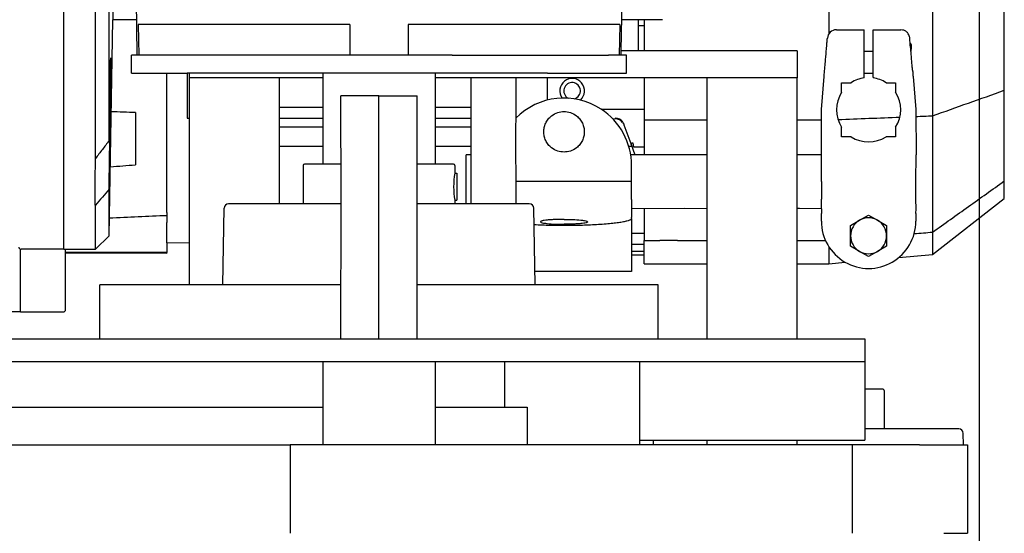
# Model space of a CAD drawing. Units: millimetres. Extents: x -11880 to 0, y 0 to 8400.
# Drawn here: x -3855 to -3637, y 5723 to 5837 of the extents above; entities that cross this region are included whole.
import ezdxf

# ---------------------------------------------------------------- set-up
doc = ezdxf.new("R2010")
doc.units = ezdxf.units.MM
doc.layers.add('1', color=7, linetype='Continuous')

# ---------------------------------------------------------------- blocks, each defined once
blk = doc.blocks.new('19dk2477-02_____WA_20_MAYOR_90_CON_IMPILATORE_RIBALTATORE_E_DEVIATORE_A_90__IN_USCITA__', base_point=(-2645.69, 3124.95))
at = {"layer": '1', "color": 7, "linetype": 'Continuous'}
blk.add_line((-3642.12, 5546.28), (-3642.12, 6209.1), dxfattribs=at)
blk = doc.blocks.new('989M01105_00', base_point=(989.2266, 2328.4316))
at = {"color": 7, "linetype": 'Continuous'}
for p, q in [((-3829.4471, 5841.5758), (-3829.2324, 5829.2758)), ((-3721.5177, 5841.5758), (-3721.7844, 5830.2758)), ((-3835.4301, 5789.1758), (-3834.6272, 5837.1758)), ((-3829.3703, 5837.1758), (-3834.6272, 5837.1758)), ((-3712.4825, 5837.1758), (-3721.5945, 5837.1758)), ((-3717.8844, 5837.1758), (-3717.8844, 5830.2758)), ((-3781.9824, 5836.0758), (-3828.9575, 5836.0758)), ((-3828.9575, 5836.0758), (-3828.838, 5829.2758)), ((-3781.9824, 5836.0758), (-3781.9824, 5829.2758)), ((-3722.0073, 5836.0758), (-3768.9824, 5836.0758)), ((-3768.9824, 5836.0758), (-3768.9824, 5829.2758)), ((-3722.0073, 5836.0758), (-3722.1269, 5829.2758)), ((-3716.5845, 5835.8323), (-3717.8844, 5835.8323)), ((-3673.8872, 5834.9258), (-3667.7254, 5834.9258)), ((-3665.7254, 5834.9258), (-3659.5635, 5834.9258)), ((-3829.2324, 5829.2758), (-3830.4824, 5829.2758)), ((-3830.4824, 5825.2758), (-3830.4824, 5829.2758)), ((-3828.838, 5829.2758), (-3829.2324, 5829.2758)), ((-3826.4688, 5829.2758), (-3828.838, 5829.2758)), ((-3809.4253, 5829.2758), (-3826.4688, 5829.2758)), ((-3791.7053, 5829.2758), (-3809.4253, 5829.2758)), ((-3781.9824, 5829.2758), (-3791.7053, 5829.2758)), ((-3777.4552, 5829.2758), (-3781.9824, 5829.2758)), ((-3777.3396, 5829.2758), (-3777.4552, 5829.2758)), ((-3776.9824, 5829.2758), (-3777.3396, 5829.2758)), ((-3773.9833, 5829.2757), (-3776.9824, 5829.2758)), ((-3773.6253, 5829.2758), (-3773.9833, 5829.2757)), ((-3773.5114, 5829.2758), (-3773.6253, 5829.2758)), ((-3768.9824, 5829.2758), (-3773.5114, 5829.2758)), ((-3759.2595, 5829.2758), (-3768.9824, 5829.2758)), ((-3759.2595, 5829.2758), (-3741.5397, 5829.2758)), ((-3741.5397, 5829.2758), (-3724.4961, 5829.2758)), ((-3722.1269, 5829.2758), (-3724.4961, 5829.2758)), ((-3721.7324, 5829.2758), (-3722.1269, 5829.2758)), ((-3721.7844, 5830.2758), (-3721.7324, 5829.2758)), ((-3720.0844, 5830.2758), (-3721.7844, 5830.2758)), ((-3720.4824, 5829.2758), (-3721.7324, 5829.2758)), ((-3720.4824, 5825.2758), (-3720.4824, 5829.2758)), ((-3717.8844, 5830.2758), (-3720.0844, 5830.2758)), ((-3682.5844, 5830.2758), (-3717.8844, 5830.2758)), ((-3682.5844, 5830.2758), (-3682.5844, 5824.2758)), ((-3667.7253, 5830.1758), (-3665.7253, 5830.1758)), ((-3835.2428, 5825.6911), (-3835.0729, 5825.6911)), ((-3830.4824, 5825.2758), (-3818.0845, 5825.2784)), ((-3815.5845, 5825.2784), (-3818.0845, 5825.2784)), ((-3818.0845, 5825.2784), (-3818.0845, 5815.7784)), ((-3817.5845, 5815.2784), (-3817.5844, 5824.2758)), ((-3817.5844, 5824.2758), (-3817.5844, 5825.2784)), ((-3797.5844, 5824.2758), (-3817.5844, 5824.2758)), ((-3740.5845, 5825.2784), (-3815.5845, 5825.2784)), ((-3797.5844, 5796.2758), (-3797.5844, 5824.2758)), ((-3787.9824, 5824.2758), (-3797.5844, 5824.2758)), ((-3787.9824, 5825.2758), (-3787.9824, 5805.0758)), ((-3762.9824, 5825.2758), (-3762.9824, 5805.0758)), ((-3702.5844, 5824.2758), (-3762.9824, 5824.2758)), ((-3755.0844, 5824.2758), (-3755.0844, 5796.2758)), ((-3745.0844, 5824.2758), (-3745.0718, 5815.7653)), ((-3738.0845, 5825.2784), (-3740.5845, 5825.2784)), ((-3738.0845, 5825.2784), (-3720.4824, 5825.2758)), ((-3738.0845, 5819.3108), (-3738.0845, 5824.2758)), ((-3702.5844, 5766.2758), (-3702.5844, 5824.2758)), ((-3682.5844, 5824.2758), (-3702.5844, 5824.2758)), ((-3682.5844, 5766.2758), (-3682.5844, 5824.2758)), ((-3677.2182, 5817.2599), (-3676.5984, 5824.5942)), ((-3667.7253, 5825.2655), (-3665.7253, 5825.2655)), ((-3667.7253, 5824.2556), (-3667.7253, 5824.4258)), ((-3665.7253, 5824.4258), (-3665.7253, 5824.2556)), ((-3656.8523, 5824.5942), (-3656.2325, 5817.2599)), ((-3672.7254, 5823.057), (-3672.7253, 5823.1758)), ((-3672.0826, 5823.057), (-3672.7254, 5823.057)), ((-3672.7253, 5821.0646), (-3672.7254, 5823.057)), ((-3672.7253, 5823.1758), (-3672.0167, 5823.1758)), ((-3672.0826, 5823.057), (-3672.0167, 5823.1758)), ((-3672.0167, 5823.1758), (-3670.6141, 5823.1758)), ((-3662.8366, 5823.1758), (-3660.7253, 5823.1758)), ((-3660.7253, 5823.1758), (-3660.7253, 5821.0646)), ((-3783.9074, 5797.0758), (-3783.9824, 5820.2758)), ((-3775.4824, 5820.2758), (-3783.9824, 5820.2758)), ((-3775.4824, 5820.2758), (-3766.9824, 5820.2758)), ((-3775.4824, 5766.2758), (-3775.4824, 5820.2758)), ((-3766.9824, 5766.2758), (-3766.9824, 5820.2758)), ((-3797.5844, 5817.7784), (-3787.9824, 5817.7784)), ((-3762.9824, 5817.7784), (-3755.0844, 5817.7784)), ((-3818.0845, 5815.2784), (-3817.5845, 5815.2784)), ((-3817.5844, 5778.2758), (-3817.5845, 5815.2784)), ((-3797.5844, 5815.2784), (-3787.9824, 5815.2784)), ((-3762.9824, 5815.2784), (-3755.0844, 5815.2784)), ((-3745.0864, 5815.2802), (-3745.0973, 5814.7915)), ((-3745.0718, 5815.7653), (-3745.0864, 5815.2802)), ((-3726.1608, 5817.3245), (-3716.5845, 5817.3208)), ((-3677.2253, 5807.1758), (-3677.2253, 5817.0915)), ((-3656.2253, 5817.0915), (-3656.1266, 5807.1758)), ((-3787.9824, 5813.2784), (-3797.5844, 5813.2784)), ((-3755.0844, 5813.2784), (-3762.9824, 5813.2784)), ((-3745.0973, 5814.7915), (-3745.1242, 5813.7653)), ((-3745.1242, 5813.7653), (-3745.0844, 5796.2758)), ((-3722.9849, 5815.129), (-3723.501, 5815.1044)), ((-3721.1055, 5814.0136), (-3721.1055, 5813.8308)), ((-3721.1055, 5813.8308), (-3719.5117, 5809.652)), ((-3716.5845, 5814.9178), (-3702.5844, 5814.9178)), ((-3682.5844, 5814.9178), (-3677.2253, 5814.9178)), ((-3672.7253, 5811.1758), (-3672.7253, 5813.2871)), ((-3660.7253, 5813.2871), (-3660.7253, 5811.1758)), ((-3670.6141, 5811.1758), (-3672.7253, 5811.1758)), ((-3660.7253, 5811.1758), (-3662.8366, 5811.1758)), ((-3797.5844, 5809.0686), (-3787.9824, 5809.0686)), ((-3762.9824, 5809.0686), (-3755.0844, 5809.0686)), ((-3720.0059, 5809.0686), (-3719.3717, 5809.0686)), ((-3719.5117, 5809.652), (-3718.6825, 5807.1758)), ((-3716.5845, 5808.871), (-3718.8802, 5808.871)), ((-3756.1266, 5796.2758), (-3756.1266, 5807.1758)), ((-3755.0844, 5807.1758), (-3756.1266, 5807.1758)), ((-3702.5844, 5807.1758), (-3719.5718, 5807.1758)), ((-3677.2253, 5807.1758), (-3682.5844, 5807.1758)), ((-3677.2253, 5801.2536), (-3677.2253, 5807.1758)), ((-3656.2253, 5801.2536), (-3656.1266, 5807.1758)), ((-3838.5335, 5806.372), (-3838.4301, 5806.372)), ((-3792.3324, 5804.7758), (-3792.3324, 5796.2758)), ((-3783.9824, 5805.0758), (-3792.0324, 5805.0758)), ((-3758.9324, 5805.0758), (-3766.9824, 5805.0758)), ((-3758.6324, 5804.7758), (-3758.6324, 5803.0758)), ((-3719.3786, 5801.2758), (-3719.3786, 5804.7758)), ((-3758.6324, 5803.0758), (-3758.1974, 5803.0758)), ((-3745.0844, 5801.2758), (-3719.3786, 5801.2758)), ((-3719.3786, 5797.2061), (-3719.3786, 5801.2758)), ((-3677.2253, 5801.2536), (-3677.2254, 5797.2871)), ((-3656.2254, 5797.2871), (-3656.2253, 5801.2536)), ((-3838.6239, 5796.0083), (-3838.4301, 5796.0083)), ((-3783.9824, 5796.2758), (-3808.8761, 5796.2758)), ((-3783.9824, 5766.2758), (-3783.9074, 5797.0758)), ((-3742.0888, 5796.2758), (-3766.9824, 5796.2758)), ((-3758.6324, 5797.0758), (-3758.1974, 5797.0758)), ((-3758.6324, 5797.0758), (-3758.6324, 5796.2758)), ((-3719.3786, 5797.2061), (-3719.3786, 5794.1762)), ((-3677.2254, 5795.1758), (-3677.2254, 5797.2871)), ((-3656.1266, 5795.1758), (-3656.2254, 5797.2871)), ((-3652.5237, 5784.996), (-3636.5846, 5797.449)), ((-3810.173, 5778.2758), (-3809.8759, 5795.2933)), ((-3740.7919, 5778.2758), (-3741.0889, 5795.2933)), ((-3707.5846, 5795.2164), (-3719.3786, 5795.1758)), ((-3702.5844, 5795.1758), (-3707.5846, 5795.2164)), ((-3682.0846, 5795.2703), (-3682.5844, 5795.2334)), ((-3677.2254, 5795.1758), (-3682.0846, 5795.2703)), ((-3677.2254, 5795.1758), (-3677.2254, 5794.0961)), ((-3677.2254, 5792.4258), (-3677.2254, 5794.0961)), ((-3668.7253, 5792.6399), (-3666.7253, 5793.7946)), ((-3666.7253, 5793.7946), (-3664.7253, 5792.6399)), ((-3656.2254, 5794.0961), (-3656.1266, 5795.1758)), ((-3656.2254, 5794.0961), (-3656.2254, 5792.4258)), ((-3822.5846, 5791.8301), (-3822.5846, 5792.1471)), ((-3822.5846, 5789.0171), (-3822.5846, 5791.8301)), ((-3719.3786, 5793.0131), (-3719.3786, 5793.2215)), ((-3719.3786, 5793.0131), (-3719.3786, 5781.2758)), ((-3670.7253, 5791.4852), (-3668.7253, 5792.6399)), ((-3670.7253, 5789.1758), (-3670.7253, 5791.4852)), ((-3664.7253, 5792.6399), (-3662.7253, 5791.4852)), ((-3662.7253, 5791.4852), (-3662.7253, 5789.1758)), ((-3838.4301, 5786.1758), (-3835.4301, 5789.1758)), ((-3822.5846, 5788.7052), (-3822.5846, 5789.0171)), ((-3716.5846, 5789.7111), (-3719.3786, 5789.7111)), ((-3670.7253, 5786.8664), (-3670.7253, 5789.1758)), ((-3662.7253, 5789.1758), (-3662.7253, 5786.8664)), ((-3822.5846, 5787.6009), (-3822.5846, 5785.4653)), ((-3817.5844, 5787.5171), (-3822.5846, 5787.6009)), ((-3716.5846, 5787.272), (-3719.3786, 5787.272)), ((-3716.5846, 5788.1514), (-3713.0846, 5788.1072)), ((-3709.2117, 5788.1072), (-3713.0846, 5788.1072)), ((-3709.2117, 5788.1072), (-3702.5844, 5788.1514)), ((-3682.5844, 5788.1514), (-3676.3159, 5788.1514)), ((-3668.7253, 5785.7117), (-3670.7253, 5786.8664)), ((-3662.7253, 5786.8664), (-3664.7253, 5785.7117)), ((-3845.4825, 5786.1758), (-3854.9825, 5786.1758)), ((-3845.4825, 5786.1758), (-3838.4301, 5786.1758)), ((-3822.5846, 5785.2784), (-3845.0846, 5785.2952)), ((-3822.5846, 5785.4653), (-3845.0845, 5785.4653)), ((-3716.5846, 5785.6708), (-3719.3786, 5785.6708)), ((-3716.5846, 5784.8773), (-3719.3786, 5784.8773)), ((-3666.7253, 5784.557), (-3668.7253, 5785.7117)), ((-3664.7253, 5785.7117), (-3666.7253, 5784.557)), ((-3660.0275, 5784.3395), (-3652.5237, 5784.996)), ((-3716.5846, 5782.9784), (-3702.5844, 5782.9784)), ((-3682.5844, 5782.9784), (-3675.5846, 5782.9784)), ((-3675.5846, 5782.9784), (-3671.9173, 5783.2993)), ((-3719.3786, 5781.2758), (-3740.8443, 5781.2758)), ((-3837.4824, 5766.2758), (-3837.4824, 5778.2758)), ((-3810.173, 5778.2758), (-3837.4824, 5778.2758)), ((-3805.0344, 5778.2758), (-3810.173, 5778.2758)), ((-3805.0344, 5778.2758), (-3810.173, 5778.2758)), ((-3783.9824, 5778.2758), (-3805.0344, 5778.2758)), ((-3740.7919, 5778.2758), (-3766.9824, 5778.2758)), ((-3713.4824, 5778.2758), (-3740.7919, 5778.2758)), ((-3713.4824, 5766.2758), (-3713.4824, 5778.2758)), ((-3855.0846, 5772.2784), (-3863.0846, 5772.2784)), ((-3855.0846, 5772.2784), (-3845.5846, 5772.2784)), ((-4108.5846, 5766.2758), (-3837.4824, 5766.2758)), ((-3837.4824, 5766.2758), (-3830.6642, 5766.2758)), ((-3830.6642, 5766.2758), (-3829.2324, 5766.2758)), ((-3829.2324, 5766.2758), (-3820.7324, 5766.2758)), ((-3820.7324, 5766.2758), (-3820.1345, 5766.2758)), ((-3820.1345, 5766.2758), (-3817.5844, 5766.2758)), ((-3817.5844, 5766.2758), (-3815.0345, 5766.2758)), ((-3815.0345, 5766.2758), (-3810.1344, 5766.2758)), ((-3810.1344, 5766.2758), (-3805.0344, 5766.2758)), ((-3805.0344, 5766.2758), (-3797.5844, 5766.2758)), ((-3797.5844, 5766.2758), (-3791.3915, 5766.2758)), ((-3791.3915, 5766.2758), (-3783.9824, 5766.2758)), ((-3783.9824, 5766.2758), (-3778.8824, 5766.2758)), ((-3778.8824, 5766.2758), (-3775.4824, 5766.2758)), ((-3775.4824, 5766.2758), (-3772.0824, 5766.2758)), ((-3772.0824, 5766.2758), (-3766.9824, 5766.2758)), ((-3766.9824, 5766.2758), (-3759.5733, 5766.2758)), ((-3759.5733, 5766.2758), (-3746.5846, 5766.2758)), ((-3746.5846, 5766.2758), (-3737.8345, 5766.2758)), ((-3737.8345, 5766.2758), (-3736.8346, 5766.2758)), ((-3736.8346, 5766.2758), (-3730.2324, 5766.2758)), ((-3730.2324, 5766.2758), (-3728.3346, 5766.2758)), ((-3728.3346, 5766.2758), (-3721.7324, 5766.2758)), ((-3721.7324, 5766.2758), (-3720.3006, 5766.2758)), ((-3720.3006, 5766.2758), (-3718.5846, 5766.2758)), ((-3718.5846, 5766.2758), (-3713.4824, 5766.2758)), ((-3713.4824, 5766.2758), (-3702.5844, 5766.2758)), ((-3702.5844, 5766.2758), (-3682.5844, 5766.2758)), ((-3682.5844, 5766.2758), (-3667.5844, 5766.2758)), ((-3667.5844, 5766.2758), (-3667.5844, 5761.2758)), ((-3887.1844, 5761.2758), (-3717.5846, 5761.2758)), ((-3787.9824, 5761.2758), (-3787.9824, 5742.7658)), ((-3762.9824, 5761.2758), (-3762.9824, 5742.7658)), ((-3747.5846, 5761.2758), (-3747.5846, 5751.0758)), ((-3717.5846, 5761.2758), (-3667.5844, 5761.2758)), ((-3717.5846, 5761.2758), (-3717.5845, 5743.7762)), ((-3667.5844, 5761.2758), (-3667.5845, 5755.4284)), ((-3667.5845, 5755.4284), (-3667.5845, 5743.7762)), ((-3663.5345, 5755.0784), (-3667.5845, 5755.0784)), ((-3663.2345, 5754.7784), (-3663.2345, 5746.2784)), ((-3887.1844, 5751.0758), (-3787.9824, 5751.0758)), ((-3762.9824, 5751.0758), (-3742.5845, 5751.0758)), ((-3742.5845, 5751.0758), (-3742.5845, 5742.7658)), ((-3646.6909, 5746.2784), (-3667.5845, 5746.2784)), ((-3645.6469, 5742.7658), (-3645.691, 5745.2959)), ((-3717.5845, 5743.7762), (-3717.5846, 5742.7658)), ((-3717.5845, 5743.7762), (-3702.5845, 5743.7762)), ((-3714.5222, 5742.7658), (-3714.5046, 5743.7762)), ((-3702.5845, 5743.7762), (-3692.5845, 5743.7762)), ((-3702.5845, 5742.7784), (-3702.5845, 5743.7762)), ((-3692.5845, 5743.7762), (-3682.5845, 5743.7762)), ((-3682.5845, 5742.7784), (-3682.5845, 5743.7762)), ((-3682.5845, 5743.7762), (-3667.5845, 5743.7762)), ((-3925.4137, 5742.7784), (-3795.1721, 5742.7658)), ((-3704.7554, 5742.7784), (-3795.1721, 5742.7658)), ((-3795.1721, 5742.7658), (-3795.1721, 5723.0858)), ((-3698.2695, 5742.7784), (-3704.7554, 5742.7784)), ((-3696.9345, 5742.7784), (-3698.2695, 5742.7784)), ((-3688.599, 5742.7784), (-3696.9345, 5742.7784)), ((-3671.57, 5742.7784), (-3688.599, 5742.7784)), ((-3670.3867, 5742.7658), (-3671.57, 5742.7784)), ((-3663.2345, 5742.7784), (-3670.3867, 5742.7658)), ((-3670.3867, 5742.7658), (-3670.3867, 5723.0858)), ((-3661.8995, 5742.7784), (-3663.2345, 5742.7784)), ((-3655.4137, 5742.7784), (-3661.8995, 5742.7784)), ((-3655.4137, 5742.7784), (-3644.7942, 5742.7658)), ((-3644.7942, 5742.7658), (-3644.7942, 5723.0858)), ((-3649.9814, 5723.0858), (-3644.7942, 5723.0858))]:
    blk.add_line(p, q, dxfattribs=at)
for centre, radius, start, end in [((-3673.8872, 5832.9258), 2, 90.000267, 175.170044), ((-3657.5254, 5831.6258), 0.3, 0.000001, 90.000001), ((-3732.5845, 5821.3784), 2.75, 311.857577, 215.807896), ((-3666.7253, 5817.1758), 7.15, 98.039754, 122.948388), ((-3666.7253, 5817.1758), 7.15, 57.051613, 81.960247), ((-3732.5845, 5821.3784), 1.85, 285.834795, 241.83068), ((-3734.3786, 5804.7758), 15, 56.780457, 135.549418), ((-3666.7253, 5817.1758), 7.15, 147.051613, 212.948388), ((-3666.7253, 5817.1758), 7.15, 327.051613, 32.948388), ((-3734.3786, 5804.7758), 15, 0.000001, 56.780457), ((-3722.9541, 5813.3477), 1.9644, 36.982331, 90.898929), ((-3722.9541, 5813.1649), 1.9644, 36.982331, 90.898929), ((-3722.9533, 5813.3463), 1.9646, 19.858185, 37.029089), ((-3666.7253, 5817.1758), 7.15, 237.051613, 302.948388), ((-3792.0324, 5804.7758), 0.3, 90.000001, 180.000001), ((-3758.9324, 5804.7758), 0.3, 0.000001, 90.000001), ((-3741.8032, 5800.0758), 17.0946, 169.892576, 190.107425), ((-3808.8761, 5795.2758), 1, 90.000001, 179.000001), ((-3742.0888, 5795.2758), 1, 1.000001, 90.000001), ((-3666.7254, 5792.4258), 10.5, 180.000001, 0.000001), ((-3666.7253, 5789.1758), 4, 120.000001, 180.000001), ((-3666.7253, 5789.1758), 4, 60.000001, 120.000001), ((-3666.7253, 5789.1758), 4, 0.000001, 60.000001), ((-3666.7253, 5789.1758), 4, 180.000001, 240.000001), ((-3666.7253, 5789.1758), 4, 300.000001, 0.000001), ((-3854.9825, 5786.6758), 0.5, 180.000001, 270.000001), ((-3666.7253, 5789.1758), 4, 240.000001, 300.000001), ((-3845.5846, 5772.7784), 0.5, 270.000001, 0.000001), ((-3663.5345, 5754.7784), 0.3, 0.000001, 90.000001), ((-3646.6909, 5745.2784), 1, 1.000001, 90.000001)]:
    blk.add_arc(centre, radius, start, end, dxfattribs=at)
for points in [[(-3838.4301, 5806.372), (-3838.4301, 5821.5563), (-3838.4301, 5833.6006), (-3838.4301, 5852.9645), (-3838.4301, 5866.6248), (-3838.4301, 5886.7221), (-3838.4301, 5899.5692), (-3838.4301, 5911.5396), (-3838.4301, 5926.5724)], [(-3835.4301, 5810.3177), (-3835.4301, 5822.2215), (-3835.4301, 5835.947), (-3835.4301, 5850.9296), (-3835.4301, 5866.5442), (-3835.4301, 5879.296), (-3835.4301, 5897.0808), (-3835.4301, 5913.1402), (-3835.4301, 5922.5385)], [(-3845.4825, 5811.1758), (-3845.4824, 5821.0512), (-3845.4824, 5828.5258), (-3845.4824, 5851.0867), (-3845.4824, 5866.1758), (-3845.4824, 5881.265), (-3845.4824, 5903.8259), (-3845.4824, 5913.5153), (-3845.4825, 5921.1758)], [(-3845.4825, 5811.1758), (-3845.4824, 5821.0512), (-3845.4824, 5828.5258), (-3845.4824, 5851.0867), (-3845.4824, 5866.1758), (-3845.4824, 5881.265), (-3845.4824, 5903.8259), (-3845.4824, 5913.5153), (-3845.4825, 5921.1758)], [(-3675.5845, 5889.639), (-3675.5845, 5871.1368), (-3675.5845, 5852.2784), (-3675.5845, 5843.1053), (-3675.5845, 5833.9837)], [(-3652.5237, 5888.7235), (-3652.5237, 5868.4696), (-3652.5237, 5852.2784), (-3652.5237, 5833.8858), (-3652.5237, 5815.8334)], [(-3636.5845, 5821.4957), (-3636.5845, 5838.4842), (-3636.5845, 5852.2784), (-3636.5845, 5869.5171), (-3636.5845, 5883.0612)], [(-3834.6272, 5844.1758), (-3834.6272, 5841.8161), (-3834.6272, 5840.1014), (-3834.6272, 5838.3495), (-3834.6272, 5837.1758)], [(-3716.5845, 5837.1758), (-3716.5845, 5833.7199), (-3716.5845, 5830.2758)], [(-3667.7253, 5824.4258), (-3667.7253, 5826.1152), (-3667.7253, 5828.444), (-3667.7253, 5829.9569), (-3667.7253, 5831.8505), (-3667.7253, 5832.9567), (-3667.7254, 5834.1266), (-3667.7254, 5834.5262), (-3667.7254, 5834.9258)], [(-3665.7253, 5824.4258), (-3665.7253, 5826.1152), (-3665.7253, 5828.444), (-3665.7253, 5829.9569), (-3665.7253, 5831.8505), (-3665.7253, 5832.9567), (-3665.7254, 5834.1266), (-3665.7254, 5834.5262), (-3665.7254, 5834.9258)], [(-3657.5254, 5831.9258), (-3657.5348, 5832.4832), (-3657.5486, 5832.8103), (-3657.5604, 5832.9735), (-3657.592, 5833.1995), (-3657.7003, 5833.5963), (-3657.9322, 5834.0644), (-3658.335, 5834.5041), (-3658.914, 5834.8175), (-3659.5635, 5834.9258)], [(-3676.5984, 5824.5942), (-3676.4575, 5826.2621), (-3676.3238, 5827.844), (-3676.2203, 5829.0694), (-3676.0907, 5830.6028), (-3675.9712, 5832.0162), (-3675.8801, 5833.0942)], [(-3657.3225, 5830.1591), (-3657.4035, 5831.0379), (-3657.5254, 5831.9258)], [(-3657.3225, 5830.1591), (-3657.2375, 5830.5903), (-3657.2254, 5830.9563), (-3657.2254, 5831.2911), (-3657.2254, 5831.6258)], [(-3835.1211, 5828.7139), (-3835.142, 5828.5138), (-3835.1786, 5827.9235), (-3835.2106, 5826.9689), (-3835.2428, 5825.6911)], [(-3835.1211, 5828.7139), (-3835.1341, 5828.5138), (-3835.1159, 5827.9236), (-3835.0779, 5826.9691), (-3835.0729, 5825.6911)], [(-3656.9672, 5825.9542), (-3657.0417, 5826.8364), (-3657.1424, 5828.0274), (-3657.2579, 5829.3939), (-3657.2873, 5829.742), (-3657.3225, 5830.1591)], [(-3835.4301, 5799.5196), (-3835.2425, 5812.6053), (-3835.0729, 5825.6911)], [(-3835.2428, 5825.6911), (-3835.3327, 5818.0044), (-3835.4301, 5810.3177)], [(-3822.5846, 5795.7784), (-3822.5846, 5797.6947), (-3822.5846, 5800.1291), (-3822.5846, 5803.6891), (-3822.5846, 5807.2823), (-3822.5845, 5810.5591), (-3822.5845, 5814.9152), (-3822.5845, 5819.6352), (-3822.5845, 5824.6841), (-3822.5845, 5824.9804), (-3822.5845, 5825.2758)], [(-3822.5846, 5795.7784), (-3822.5846, 5797.6947), (-3822.5846, 5800.1291), (-3822.5846, 5803.6891), (-3822.5846, 5807.2823), (-3822.5845, 5810.5591), (-3822.5845, 5814.9152), (-3822.5845, 5819.6352), (-3822.5845, 5824.6841), (-3822.5845, 5824.9804), (-3822.5845, 5825.2758)], [(-3716.5845, 5824.2758), (-3716.5845, 5819.5789), (-3716.5845, 5814.9178)], [(-3656.9672, 5825.9542), (-3656.9385, 5825.615), (-3656.9098, 5825.2749), (-3656.881, 5824.9347), (-3656.8523, 5824.5942)], [(-3652.5237, 5815.8334), (-3644.5511, 5818.663), (-3636.5845, 5821.4957)], [(-3636.5846, 5801.3623), (-3636.5846, 5805.9565), (-3636.5846, 5810.8521), (-3636.5845, 5816.0387), (-3636.5845, 5821.4957)], [(-3829.5845, 5816.5482), (-3832.2667, 5816.6359), (-3834.9493, 5816.7205)], [(-3829.5845, 5816.5482), (-3829.5845, 5813.3521), (-3829.5845, 5810.343), (-3829.5846, 5807.699), (-3829.5846, 5804.9445)], [(-3818.0845, 5815.7784), (-3818.0845, 5815.5284), (-3818.0845, 5815.2784)], [(-3738.8786, 5812.2758), (-3738.7775, 5813.2218), (-3738.4545, 5814.1829), (-3737.8974, 5815.0796), (-3737.1367, 5815.8315), (-3735.7815, 5816.5501), (-3734.3786, 5816.7758), (-3732.9756, 5816.5501), (-3731.6204, 5815.8315), (-3730.8597, 5815.0796), (-3730.3027, 5814.1829), (-3729.9796, 5813.2218), (-3729.8786, 5812.2758)], [(-3677.2253, 5817.0915), (-3677.2218, 5817.1757), (-3677.2182, 5817.2599)], [(-3673.536, 5814.9991), (-3666.6498, 5815.2725), (-3659.7636, 5815.5459)], [(-3656.2325, 5817.2599), (-3656.2289, 5817.1757), (-3656.2253, 5817.0915)], [(-3656.2253, 5815.6864), (-3654.3745, 5815.7599), (-3652.5237, 5815.8334)], [(-3652.5237, 5815.8334), (-3652.5237, 5809.1395), (-3652.5237, 5802.0465), (-3652.5237, 5795.7872), (-3652.5237, 5789.9899)], [(-3716.5845, 5814.9178), (-3716.5845, 5810.9897), (-3716.5845, 5807.1758)], [(-3845.4825, 5786.1758), (-3845.4825, 5787.9084), (-3845.4825, 5789.6409), (-3845.4824, 5793.2267), (-3845.4824, 5799.736), (-3845.4824, 5805.3794), (-3845.4825, 5811.1758)], [(-3845.4825, 5786.1758), (-3845.4825, 5787.9084), (-3845.4825, 5789.6409), (-3845.4824, 5793.2267), (-3845.4824, 5799.736), (-3845.4824, 5805.3794), (-3845.4825, 5811.1758)], [(-3729.8786, 5812.2758), (-3729.9796, 5811.3298), (-3730.3027, 5810.3687), (-3730.8597, 5809.4721), (-3731.6204, 5808.7202), (-3732.9756, 5808.0016), (-3734.3786, 5807.7758), (-3735.7815, 5808.0016), (-3737.1367, 5808.7202), (-3737.8974, 5809.4721), (-3738.4545, 5810.3687), (-3738.7775, 5811.3298), (-3738.8786, 5812.2758)], [(-3835.4301, 5810.3177), (-3836.9236, 5808.3396), (-3838.4301, 5806.372)], [(-3719.0418, 5809.8143), (-3719.2092, 5809.7538), (-3719.284, 5809.727), (-3719.4832, 5809.6614), (-3719.5117, 5809.652)], [(-3719.5117, 5809.652), (-3719.4525, 5809.4891), (-3719.4263, 5809.4165), (-3719.3867, 5809.3059), (-3719.3811, 5809.2901), (-3719.4144, 5809.3827), (-3719.5117, 5809.652)], [(-3718.8802, 5808.871), (-3718.898, 5808.98), (-3718.9262, 5809.1463), (-3718.9789, 5809.4522), (-3719.0418, 5809.8143)], [(-3838.5335, 5806.372), (-3838.5587, 5803.4741), (-3838.5823, 5800.7751), (-3838.603, 5798.401), (-3838.6239, 5796.0083)], [(-3835.1625, 5804.506), (-3832.3733, 5804.7235), (-3829.5846, 5804.9445)], [(-3758.1974, 5803.0758), (-3758.1974, 5802.8216), (-3758.1974, 5802.5673), (-3758.1974, 5801.486), (-3758.1974, 5800.0758), (-3758.1974, 5798.6657), (-3758.1974, 5797.5843), (-3758.1974, 5797.3301), (-3758.1974, 5797.0758)], [(-3652.5237, 5789.9899), (-3644.5511, 5795.6726), (-3636.5846, 5801.3623)], [(-3636.5846, 5797.449), (-3636.5846, 5797.9401), (-3636.5846, 5798.4312), (-3636.5846, 5799.6554), (-3636.5846, 5801.3623)], [(-3835.4301, 5799.5196), (-3836.927, 5797.7613), (-3838.4301, 5796.0083)], [(-3835.4301, 5789.1758), (-3835.4301, 5790.4913), (-3835.4301, 5791.8067), (-3835.4301, 5795.0535), (-3835.4301, 5799.5196)], [(-3838.4301, 5786.1758), (-3838.4301, 5787.4244), (-3838.4301, 5788.6729), (-3838.4301, 5792.1582), (-3838.4301, 5796.0083)], [(-3822.5846, 5794.3177), (-3822.5846, 5794.9709), (-3822.5846, 5795.7784)], [(-3822.5846, 5794.3177), (-3822.5846, 5794.9709), (-3822.5846, 5795.7784)], [(-3835.3609, 5793.1401), (-3828.9727, 5793.4304), (-3822.5846, 5793.7209)], [(-3822.5846, 5794.3177), (-3822.5846, 5794.0514), (-3822.5846, 5793.7209)], [(-3822.5846, 5793.7209), (-3822.5846, 5793.6649), (-3822.5846, 5793.6088), (-3822.5846, 5793.5126), (-3822.5846, 5793.3301)], [(-3719.3786, 5794.1762), (-3719.3786, 5793.818), (-3719.3786, 5793.5071), (-3719.3786, 5793.3643), (-3719.3786, 5793.2215)], [(-3716.5845, 5795.1758), (-3716.5845, 5791.5789), (-3716.5846, 5788.1514)], [(-3822.5846, 5793.3301), (-3822.5846, 5792.8544), (-3822.5846, 5792.1471)], [(-3719.3786, 5793.0131), (-3719.4089, 5792.9163), (-3719.4132, 5792.9024), (-3719.6066, 5792.7426), (-3719.8427, 5792.6239), (-3720.405, 5792.44), (-3721.2002, 5792.2601), (-3722.2673, 5792.0839), (-3723.5637, 5791.9221), (-3725.0542, 5791.7789), (-3726.7035, 5791.6585), (-3730.2681, 5791.4975), (-3733.8645, 5791.4374), (-3737.4124, 5791.4695), (-3741.0245, 5791.5997)], [(-3734.3786, 5792.8291), (-3735.3339, 5792.8199), (-3736.3111, 5792.7904), (-3737.2514, 5792.7391), (-3738.0909, 5792.6675), (-3738.7726, 5792.5791), (-3739.2599, 5792.4805), (-3739.3911, 5792.4421), (-3739.5409, 5792.3778), (-3739.5519, 5792.3652), (-3739.6286, 5792.2773)], [(-3739.6286, 5792.2773), (-3739.4477, 5792.1337), (-3738.9252, 5792.0014), (-3738.0909, 5791.8872), (-3736.3862, 5791.7675), (-3734.3786, 5791.7255)], [(-3734.3786, 5792.8291), (-3732.3709, 5792.7872), (-3730.6662, 5792.6675), (-3729.8319, 5792.5532), (-3729.3094, 5792.4209), (-3729.1286, 5792.2773)], [(-3729.1286, 5792.2773), (-3729.1395, 5792.2648), (-3729.2162, 5792.1769), (-3729.3087, 5792.1383), (-3729.4972, 5792.0742), (-3729.9845, 5791.9756), (-3730.6662, 5791.8872), (-3731.5058, 5791.8156), (-3732.4461, 5791.7643), (-3733.4232, 5791.7348), (-3734.3786, 5791.7255)], [(-3656.5947, 5789.6653), (-3654.5592, 5789.8276), (-3652.5237, 5789.9899)], [(-3652.5237, 5789.9899), (-3652.5237, 5787.8126), (-3652.5237, 5786.2503), (-3652.5237, 5785.6231), (-3652.5237, 5784.996)], [(-3822.5846, 5787.6009), (-3822.5846, 5787.7329), (-3822.5846, 5787.865), (-3822.5846, 5788.3905), (-3822.5846, 5788.7052)], [(-3716.5846, 5782.9784), (-3716.5846, 5783.6281), (-3716.5846, 5784.2778), (-3716.5846, 5786.0114), (-3716.5846, 5788.1514)], [(-3675.5846, 5786.7898), (-3675.5846, 5785.3705), (-3675.5846, 5784.2778), (-3675.5846, 5783.6281), (-3675.5846, 5782.9784)], [(-3855.0846, 5772.2784), (-3855.0846, 5774.011), (-3855.0846, 5775.7435), (-3855.0846, 5777.5794), (-3855.0846, 5779.6049), (-3855.0846, 5781.7219), (-3855.0845, 5783.8325), (-3855.0845, 5785.8386), (-3855.0845, 5786.0079), (-3855.0845, 5786.1864)], [(-3855.0846, 5772.2784), (-3855.0846, 5774.011), (-3855.0846, 5775.7435), (-3855.0846, 5777.5794), (-3855.0846, 5779.6049), (-3855.0846, 5781.7219), (-3855.0845, 5783.8325), (-3855.0845, 5785.8386), (-3855.0845, 5786.0079), (-3855.0845, 5786.1864)], [(-3845.0846, 5785.2952), (-3845.0846, 5785.74), (-3845.0845, 5786.1758)], [(-3845.0846, 5772.7784), (-3845.0846, 5774.5002), (-3845.0846, 5776.2219), (-3845.0846, 5780.5903), (-3845.0846, 5785.2952)], [(-3822.5846, 5785.2784), (-3822.5846, 5785.3718), (-3822.5846, 5785.4653)]]:
    blk.add_spline(points, degree=3, dxfattribs=at)
blk = doc.blocks.new('19dk2076-82_____W_A__20_MULTIFILE_PARALL_DX___DIVIDER__________________________________', base_point=(-1095, 5361.12))
blk.add_blockref('989M01105_00', (989.23, 2328.43))

msp = doc.modelspace()

# ---------------------------------------------------------------- block references
for name, p in [('19dk2477-02_____WA_20_MAYOR_90_CON_IMPILATORE_RIBALTATORE_E_DEVIATORE_A_90__IN_USCITA__', (-2645.6943, 3124.9472)), ('19dk2076-82_____W_A__20_MULTIFILE_PARALL_DX___DIVIDER__________________________________', (-1095.0023, 5361.1184))]:
    msp.add_blockref(name, p)

doc.saveas('drawing.dxf')
